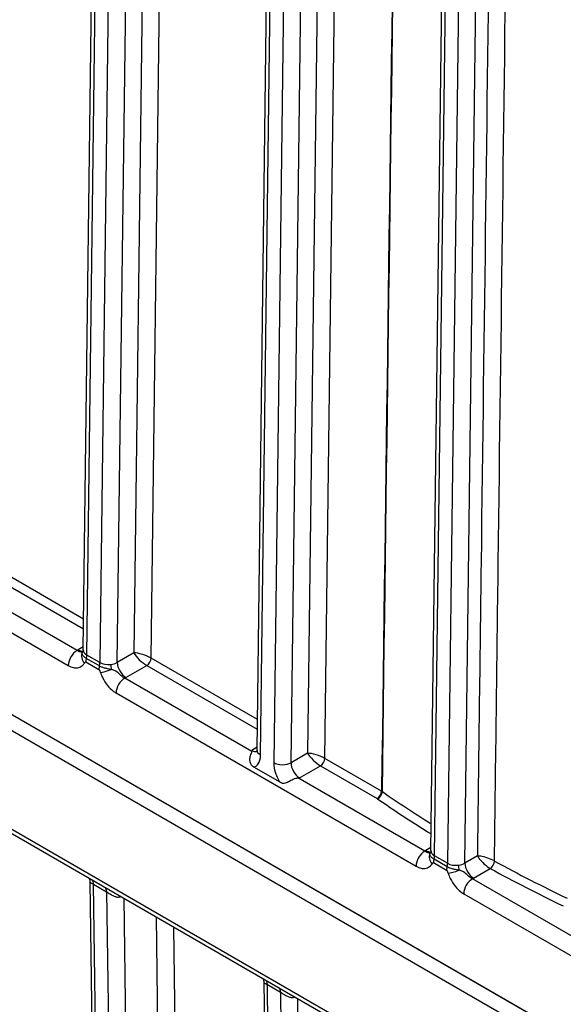
# Model space of a CAD drawing. Units: millimetres. Extents: x 173 to 2322, y 22 to 3027.
# Drawn here: x 574 to 636, y 2083 to 2194 of the extents above; entities that cross this region are included whole.
import ezdxf

# ---------------------------------------------------------------- set-up
doc = ezdxf.new("R2010")
doc.units = ezdxf.units.MM
doc.header["$LTSCALE"] = 11.111111
doc.layers.add('Visible Edges(Hillmar_metric)', color=7, linetype='Continuous', lineweight=25)
doc.layers.add('Visible Tangent Edges(Hillmar_Metric)', color=7, linetype='Continuous', lineweight=25, true_color=0xc0c0c0)

msp = doc.modelspace()

# ---------------------------------------------------------------- linework, layer by layer
at = {"layer": 'Visible Edges(Hillmar_metric)'}
for p, q in [((581.5924, 2122.7898), (584.409, 2343.959)), ((601.235, 2111.4736), (604.0514, 2332.6191)), ((620.8771, 2100.1099), (623.6937, 2321.2791)), ((726.8473, 2026.9505), (516.6741, 2148.2879)), ((516.6887, 2148.3105), (726.8618, 2026.9731)), ((516.6742, 2146.4876), (726.8473, 2025.1502)), ((520.1942, 2132.831), (724.2238, 2015.0403)), ((603.8302, 2107.8444), (600.8812, 2109.5469)), ((582.3575, 2096.5662), (583.3756, 2018.0298)), ((601.9998, 2085.2263), (603.0179, 2006.6898))]:
    msp.add_line(p, q, dxfattribs=at)
for points, knots in [([(581.5924, 2122.7898), (581.5923, 2122.7798), (581.5918, 2122.7699), (581.5903, 2122.7505), (581.5893, 2122.7409), (581.5866, 2122.7222), (581.585, 2122.7132), (581.5814, 2122.6959), (581.5795, 2122.6876), (581.5752, 2122.672), (581.5729, 2122.6647), (581.5706, 2122.6579)], [-5.49046418, -5.49046418, -5.49046418, -5.49046418, -5.453299289, -5.453299289, -5.416134399, -5.416134399, -5.378969509, -5.378969509, -5.341804618, -5.341804618, -5.304639728, -5.304639728, -5.304639728, -5.304639728]), ([(581.5434, 2122.5997), (581.5434, 2122.5997), (581.546, 2122.6033), (581.5555, 2122.6203), (581.5633, 2122.6363), (581.5706, 2122.6579)], [-1.190166801, -1.190166801, -1.190166801, -1.190166801, -1.096995729, -1.096995729, -0.978545579, -0.978545579, -0.978545579, -0.978545579]), ([(600.6309, 2111.3236), (600.631, 2111.3074), (600.6284, 2111.2907), (600.6009, 2111.1752), (600.5198, 2111.0366), (600.4137, 2110.6642), (600.3914, 2110.5043), (600.4041, 2110.2762), (600.4142, 2110.2065), (600.4603, 2110.0224), (600.5083, 2109.9163), (600.6591, 2109.7031), (600.7652, 2109.6139), (600.8812, 2109.5469)], [-0.176516373, -0.176516373, -0.176516373, -0.176516373, -0.167969066, -0.167969066, -0.116542802, -0.116542802, -0.079689406, -0.079689406, -0.063292654, -0.063292654, -0.035428882, -0.035428882, 0, 0, 0, 0]), ([(600.6309, 2111.3236), (600.6305, 2111.3605), (600.6305, 2111.3974), (600.6305, 2111.4358), (600.6305, 2111.4374), (600.6305, 2111.4391)], [0.1660350115, 0.1660350115, 0.1660350115, 0.1660350115, 0.1787068572, 0.1787068572, 0.1792719316, 0.1792719316, 0.1792719316, 0.1792719316]), ([(601.2034, 2111.2528), (601.2034, 2111.2528), (601.2048, 2111.2558), (601.2112, 2111.2742), (601.2182, 2111.2983), (601.2297, 2111.3697), (601.2343, 2111.4169), (601.235, 2111.4736)], [1.174010467, 1.174010467, 1.174010467, 1.174010467, 1.256646433, 1.256646433, 1.41372138, 1.41372138, 1.570796327, 1.570796327, 1.570796327, 1.570796327]), ([(603.8302, 2107.8444), (603.9353, 2107.7837), (604.0454, 2107.7432), (604.2601, 2107.7247), (604.3571, 2107.7382), (604.5995, 2107.8137), (604.7433, 2107.8899), (605.0973, 2108.0813), (605.2809, 2108.1812), (605.5741, 2108.284), (605.6628, 2108.3054), (605.7704, 2108.3186), (605.8016, 2108.3209), (605.8321, 2108.3208)], [-0.397434054, -0.397434054, -0.397434054, -0.397434054, -0.3623809, -0.3623809, -0.333028942, -0.333028942, -0.292460549, -0.292460549, -0.244375718, -0.244375718, -0.219780933, -0.219780933, -0.21037183, -0.21037183, -0.21037183, -0.21037183]), ([(606.0321, 2108.3206), (606.0293, 2108.3206), (606.0264, 2108.3206), (605.9598, 2108.3206), (605.896, 2108.3206), (605.8321, 2108.3208)], [-0.0006138934, -0.0006138934, -0.0006138934, -0.0006138934, 0, 0, 0.0137666166, 0.0137666166, 0.0137666166, 0.0137666166]), ([(620.8281, 2099.9198), (620.8281, 2099.9198), (620.8307, 2099.9234), (620.8403, 2099.9404), (620.848, 2099.9564), (620.8553, 2099.978)], [-1.190166801, -1.190166801, -1.190166801, -1.190166801, -1.096995729, -1.096995729, -0.978545579, -0.978545579, -0.978545579, -0.978545579]), ([(620.8771, 2100.1099), (620.877, 2100.1), (620.8765, 2100.0901), (620.875, 2100.0706), (620.874, 2100.061), (620.8713, 2100.0423), (620.8697, 2100.0333), (620.8661, 2100.016), (620.8642, 2100.0077), (620.8599, 2099.9921), (620.8576, 2099.9848), (620.8553, 2099.978)], [-5.49046418, -5.49046418, -5.49046418, -5.49046418, -5.453299289, -5.453299289, -5.416134399, -5.416134399, -5.378969509, -5.378969509, -5.341804618, -5.341804618, -5.304639728, -5.304639728, -5.304639728, -5.304639728]), ([(582.2371, 2097.0122), (582.2502, 2096.9893), (582.2636, 2096.9636), (582.3206, 2096.8361), (582.3526, 2096.7037), (582.3572, 2096.5811), (582.3574, 2096.5736), (582.3575, 2096.5662)], [0.7701965333, 0.7701965333, 0.7701965333, 0.7701965333, 0.7792536677, 0.7792536677, 0.8107946316, 0.8107946316, 0.8128685736, 0.8128685736, 0.8128685736, 0.8128685736]), ([(601.8795, 2085.6723), (601.8926, 2085.6494), (601.9059, 2085.6237), (601.963, 2085.4962), (601.9949, 2085.3638), (601.9995, 2085.2412), (601.9997, 2085.2337), (601.9998, 2085.2263)], [0.7701965333, 0.7701965333, 0.7701965333, 0.7701965333, 0.7792536678, 0.7792536678, 0.8107946316, 0.8107946316, 0.8128685736, 0.8128685736, 0.8128685736, 0.8128685736])]:
    msp.add_open_spline(points, degree=3, knots=knots, dxfattribs=at)
at = {"layer": 'Visible Tangent Edges(Hillmar_Metric)'}
for p, q in [((590.1448, 2345.7684), (587.3009, 2122.4547)), ((589.2578, 2121.8752), (592.1089, 2345.7516)), ((581.9991, 2122.2118), (584.8159, 2343.3911)), ((586.289, 2342.5406), (583.4722, 2121.3613)), ((585.4368, 2121.3784), (588.2531, 2342.5238)), ((609.7872, 2334.4285), (606.9432, 2111.1148)), ((608.9001, 2110.5352), (611.7513, 2334.4116)), ((601.6419, 2110.9058), (604.4582, 2332.0512)), ((605.9314, 2331.2007), (603.115, 2110.0553)), ((605.0791, 2110.0384), (607.8955, 2331.1839)), ((621.2838, 2099.5319), (624.1006, 2320.7113)), ((625.5737, 2319.8608), (622.7569, 2098.6814)), ((624.7215, 2098.6985), (627.5378, 2319.8439)), ((522.2492, 2154.3239), (579.9106, 2121.0348)), ((723.9363, 2015.6594), (519.9066, 2133.45)), ((581.6368, 2126.2749), (569.6154, 2133.2151)), ((569.1245, 2132.373), (581.6225, 2125.1576)), ((580.8925, 2122.719), (566.5474, 2131.0007)), ((581.5967, 2123.1304), (581.0173, 2122.7959)), ((583.4178, 2120.9739), (581.9446, 2121.8244)), ((583.4722, 2121.3613), (581.9991, 2122.2118)), ((587.3009, 2122.4547), (585.4368, 2121.3784)), ((601.2791, 2114.935), (589.2578, 2121.8752)), ((581.8901, 2121.4369), (583.3633, 2120.5864)), ((586.4189, 2119.6774), (588.7668, 2121.0331)), ((588.7668, 2121.0331), (601.2649, 2113.8177)), ((600.6309, 2111.3236), (586.2857, 2119.6054)), ((585.3038, 2117.9212), (619.1953, 2098.3549)), ((601.2391, 2111.7905), (600.6305, 2111.4391)), ((606.9432, 2111.1148), (605.0791, 2110.0384)), ((615.3053, 2106.8374), (608.9001, 2110.5352)), ((606.0321, 2108.3206), (608.4092, 2109.6931)), ((608.4092, 2109.6931), (614.8143, 2105.9953)), ((620.1772, 2100.0391), (605.8321, 2108.3208)), ((620.8814, 2100.4506), (620.302, 2100.116)), ((622.7569, 2098.6814), (621.2838, 2099.5319)), ((626.1267, 2099.5099), (624.7215, 2098.6985)), ((621.1748, 2098.757), (622.648, 2097.9065)), ((622.7025, 2098.294), (621.2293, 2099.1445)), ((625.7036, 2096.9975), (627.5928, 2098.0883)), ((583.7824, 2017.464), (582.7602, 2096.3141)), ((582.7602, 2096.3141), (584.2334, 2095.4636)), ((639.8196, 2088.6991), (625.5704, 2096.9255)), ((584.2334, 2095.4636), (585.2556, 2016.6135)), ((624.5885, 2095.2413), (638.8376, 2087.0149)), ((587.2196, 2016.6303), (586.2073, 2094.7202)), ((589.8441, 2092.6206), (590.8548, 2014.6544)), ((592.8189, 2014.6712), (591.8232, 2091.478)), ((603.4247, 2006.124), (602.4026, 2084.9742)), ((602.4026, 2084.9742), (603.8757, 2084.1237)), ((603.8757, 2084.1237), (604.8979, 2005.2735)), ((606.862, 2005.2903), (605.8497, 2083.3802))]:
    msp.add_line(p, q, dxfattribs=at)
for centre, major_axis, ratio, start_param, end_param in [((582.9815, 2121.6619), (2.7779, 0.0003), 0.57736275, 2.35609885, 2.42179333), ((581.0172, 2123.9299), (0.6945, -1.2028), 0.57735235, 5.49776371, 6.10282233), ((582.9815, 2122.7959), (-1.3891, -0.0185), 0.5858564, 6.26790153, 7.06062266), ((580.8926, 2121.5849), (0.6944, 1.2028), 0.5773357, 0.78540718, 2.34136821), ((582.7017, 2121.8267), (-1.1259, 0.8133), 0.78202518, 0.18402757, 1.22263888), ((580.2552, 2123.1036), (1.3154, -0.4457), 0.80129939, 6.09137916, 6.28318531), ((582.8721, 2121.9871), (-0.6944, -1.2028), 0.5773357, 5.16280865, 5.48296086), ((581.0171, 2121.6616), (0.6944, 1.2028), 0.5773357, 5.16280865, 5.48296086), ((588.283, 2121.8877), (-1.3791, 0.442), 0.25765717, 4.01313278, 5.58392911), ((588.283, 2121.8877), (1.0622, -0.9849), 0.26927454, 3.84401384, 5.41481017), ((588.7668, 2121.6001), (0.3472, 0.6014), 0.5773357, 3.92699983, 5.48296086), ((584.3453, 2121.1366), (-0.6944, -1.2028), 0.5773357, 5.16280865, 5.48296086), ((582.4903, 2120.8112), (-0.6944, -1.2028), 0.5773357, 2.021216, 2.34136821), ((584.4546, 2121.9454), (-1.3891, -0.0185), 0.5858564, 0.77743735, 1.75598293), ((584.5091, 2120.7832), (1.2989, 0.4918), 0.20086924, 3.78264991, 4.82126122), ((584.4546, 2121.9454), (-1.3891, -0.0185), 0.5858564, 1.75598293, 2.34823368), ((584.9878, 2120.3714), (0.1559, -1.3801), 0.15677618, 4.09629353, 4.5449263), ((586.4189, 2120.8114), (0.6945, -1.2028), 0.57735235, 3.92696739, 5.49776371), ((586.2857, 2118.4713), (-0.6944, -1.2028), 0.5773357, 3.92699983, 5.48296086), ((584.4547, 2120.8114), (2.7779, 0.0003), 0.57736275, 5.43199704, 5.49769151), ((600.6596, 2112.5899), (-0.6626, 1.221), 0.59421466, 2.37190939, 3.0122689), ((602.6238, 2111.4559), (-1.3888, 0.0177), 0.56873434, 0, 0.79272113), ((599.6776, 2112.0398), (1.3576, -2.4236), 0.58585288, 0.26083062, 0.79301563), ((607.9253, 2110.5478), (-1.3791, 0.442), 0.25765717, 4.01313278, 5.58392911), ((607.9253, 2110.5478), (1.0622, -0.9849), 0.26927454, 3.84401384, 5.41481017), ((608.4091, 2110.2601), (0.3472, 0.6014), 0.5773357, 3.92699983, 5.48296086), ((605.0793, 2108.9213), (1.3576, -2.4236), 0.58585288, 3.93460829, 4.4667933), ((604.097, 2110.6054), (1.3888, -0.0177), 0.56873434, 3.93431378, 5.50511011), ((606.0612, 2109.4714), (-0.6626, 1.221), 0.59421466, 0.80111306, 2.37190939), ((614.8143, 2106.5623), (-0.3472, -0.6014), 0.5773357, 0.78540718, 2.34136821), ((614.8579, 2106.5347), (0.3968, 0.5699), 0.62853274, 3.97811652, 5.53407755), ((737.6445, 2165.31), (-158.8116, -0.003), 0.57736276, 0.69226768, 0.74509667), ((737.6445, 2164.7514), (159.5059, 0.003), 0.57736276, 3.83386033, 3.89126272), ((620.1773, 2098.9051), (0.6944, 1.2028), 0.5773357, 0.78540718, 2.34136821), ((622.2662, 2098.982), (2.7779, 0.0003), 0.57736275, 2.35609885, 2.42179333), ((620.3019, 2101.25), (0.6945, -1.2028), 0.57735235, 5.49776371, 6.10282233), ((621.9864, 2099.1468), (-1.1259, 0.8133), 0.78202518, 0.18402757, 1.22263888), ((619.5399, 2100.4237), (1.3154, -0.4457), 0.80129939, 6.09137916, 6.28318531), ((622.2662, 2100.116), (-1.3891, -0.0185), 0.5858564, 6.26790153, 7.06062266), ((620.3018, 2098.9818), (0.6944, 1.2028), 0.5773357, 5.16280865, 5.48296086), ((622.1568, 2099.3072), (-0.6944, -1.2028), 0.5773357, 5.16280865, 5.48296086), ((623.63, 2098.4567), (-0.6944, -1.2028), 0.5773357, 5.16280865, 5.48296086), ((621.775, 2098.1313), (-0.6944, -1.2028), 0.5773357, 2.021216, 2.34136821), ((623.7393, 2099.2655), (-1.3891, -0.0185), 0.5858564, 0.77743735, 1.75598293), ((623.7393, 2099.2655), (-1.3891, -0.0185), 0.5858564, 1.75598293, 2.34823368), ((624.2725, 2097.6915), (0.1559, -1.3801), 0.15677618, 4.09629353, 4.5449263), ((625.7036, 2098.1315), (0.6945, -1.2028), 0.57735235, 3.92696739, 5.49776371), ((627.5808, 2098.6621), (0.3474, 0.6013), 0.54969544, 3.9274471, 5.48284398), ((627.5928, 2098.6553), (0.3348, 0.6084), 0.56334519, 3.91530963, 5.47127066), ((737.6445, 2165.31), (-158.8116, -0.003), 0.57736276, 0.80936034, 0.87855748), ((623.7938, 2098.1033), (1.2989, 0.4918), 0.20086924, 3.78264991, 4.82126122), ((737.6445, 2164.7514), (159.5059, 0.003), 0.57736276, 3.95095299, 4.02015014), ((581.7783, 2095.7303), (0.6944, 1.2028), 0.5773357, 5.51263146, 6.01609382), ((625.5704, 2095.7915), (-0.6944, -1.2028), 0.5773357, 3.92699983, 5.48296086), ((623.7394, 2098.1315), (2.7779, 0.0003), 0.57736275, 5.43199704, 5.49769151), ((583.2514, 2094.8798), (0.6944, 1.2028), 0.5773357, 5.51263146, 6.01609382), ((586.1186, 2094.1071), (0.2688, -1.3626), 0.26394563, 3.91988172, 4.0641126), ((585.2208, 2095.6248), (1.3891, -0.0172), 0.56874172, 5.04840299, 5.20009339), ((601.4206, 2084.3903), (0.6944, 1.2028), 0.5773357, 5.51263146, 6.01609382), ((602.8938, 2083.5398), (0.6944, 1.2028), 0.5773357, 5.51263146, 6.01609382), ((605.761, 2082.7672), (0.2688, -1.3626), 0.26394563, 3.91988172, 4.0641126), ((604.8632, 2084.2849), (-1.3891, 0.0172), 0.56874172, 1.90681034, 2.05850074)]:
    msp.add_ellipse(centre, major_axis=major_axis, ratio=ratio, start_param=start_param, end_param=end_param, dxfattribs=at)
for points, knots in [([(617.4786, 2269.7884), (617.2236, 2250.6743), (616.9687, 2231.5601), (616.2442, 2177.2431), (615.7747, 2142.0403), (615.3053, 2106.8374)], [0, 0, 0, 0, 5.0216548, 5.0216548, 14.27011718, 14.27011718, 14.27011718, 14.27011718]), ([(615.3924, 2106.7822), (615.862, 2141.985), (616.3316, 2177.1877), (617.0563, 2231.5045), (617.3114, 2250.6186), (617.5664, 2269.7327)], [-14.27011718, -14.27011718, -14.27011718, -14.27011718, -5.0216548, -5.0216548, 0, 0, 0, 0]), ([(628.1961, 2261.9547), (627.9849, 2245.3737), (627.7737, 2228.7926), (627.2245, 2185.6819), (626.8865, 2159.1522), (626.4079, 2121.5849), (626.2673, 2110.5474), (626.1267, 2099.5099)], [0, 0, 0, 0, 4.35464966, 4.35464966, 11.32208913, 11.32208913, 14.22085096, 14.22085096, 14.22085096, 14.22085096]), ([(628.06, 2098.9439), (628.2029, 2110.1689), (628.3459, 2121.394), (628.8267, 2159.1488), (629.1646, 2185.6785), (629.7137, 2228.7893), (629.9249, 2245.3704), (630.136, 2261.9515)], [-14.27010044, -14.27010044, -14.27010044, -14.27010044, -11.32208913, -11.32208913, -4.35464966, -4.35464966, 0, 0, 0, 0]), ([(581.4784, 2122.4651), (581.4844, 2122.5071), (581.4939, 2122.5274), (581.5074, 2122.5609), (581.5077, 2122.5633), (581.4912, 2122.5622), (581.471, 2122.5559), (581.4187, 2122.5483), (581.3874, 2122.5462), (581.2979, 2122.5504), (581.2347, 2122.5614), (581.0806, 2122.6115), (580.9865, 2122.6571), (580.8925, 2122.719)], [-0.223873987, -0.223873987, -0.223873987, -0.223873987, -0.205512434, -0.205512434, -0.177261269, -0.177261269, -0.142317691, -0.142317691, -0.110175154, -0.110175154, -0.061161149, -0.061161149, 0, 0, 0, 0]), ([(581.9446, 2121.8244), (581.9101, 2121.8443), (581.8769, 2121.8651), (581.7994, 2121.9175), (581.7604, 2121.9479), (581.6857, 2122.012), (581.6549, 2122.0434), (581.5941, 2122.112), (581.5702, 2122.146), (581.5289, 2122.2129), (581.5147, 2122.2438), (581.4909, 2122.3057), (581.4842, 2122.334), (581.4751, 2122.3897), (581.4746, 2122.4142), (581.4761, 2122.446), (581.4772, 2122.4561), (581.4784, 2122.4651)], [-0.0288528367, -0.0288528367, -0.0288528367, -0.0288528367, -0.0277436564, -0.0277436564, -0.0259689678, -0.0259689678, -0.0236618726, -0.0236618726, -0.0203893951, -0.0203893951, -0.0162718013, -0.0162718013, -0.0109189293, -0.0109189293, -0.0039601957, -0.0039601957, 0, 0, 0, 0]), ([(579.9106, 2121.0348), (580.1108, 2120.9192), (580.3145, 2120.8382), (580.6622, 2120.7656), (580.8101, 2120.7587), (581.0403, 2120.7892), (581.1272, 2120.8122), (581.2965, 2120.8813), (581.3788, 2120.9297), (581.5148, 2121.0368), (581.5709, 2121.0917), (581.6567, 2121.1917), (581.6887, 2121.2336), (581.7197, 2121.2765)], [0, 0, 0, 0, 0.061161149, 0.061161149, 0.110175154, 0.110175154, 0.142317691, 0.142317691, 0.177261269, 0.177261269, 0.205512434, 0.205512434, 0.223873987, 0.223873987, 0.223873987, 0.223873987]), ([(581.7197, 2121.2765), (581.7264, 2121.2858), (581.7331, 2121.2951), (581.7514, 2121.3209), (581.763, 2121.3374), (581.7839, 2121.3661), (581.7931, 2121.3784), (581.81, 2121.3994), (581.8175, 2121.4082), (581.8321, 2121.4228), (581.8389, 2121.4288), (581.8517, 2121.437), (581.8573, 2121.4398), (581.8684, 2121.4424), (581.8737, 2121.4426), (581.8828, 2121.4405), (581.8865, 2121.439), (581.8901, 2121.4369)], [0, 0, 0, 0, 0.0039601957, 0.0039601957, 0.0109189293, 0.0109189293, 0.0162718013, 0.0162718013, 0.0203893951, 0.0203893951, 0.0236618726, 0.0236618726, 0.0259689678, 0.0259689678, 0.0277436564, 0.0277436564, 0.0288528367, 0.0288528367, 0.0288528367, 0.0288528367]), ([(583.3633, 2120.5864), (583.3749, 2120.5797), (583.3859, 2120.5663), (583.404, 2120.5384), (583.4118, 2120.5232), (583.4334, 2120.4778), (583.4457, 2120.4473), (583.4576, 2120.4168), (583.4696, 2120.3863), (583.4811, 2120.3556), (583.5041, 2120.2943), (583.5156, 2120.2637), (583.5272, 2120.2331)], [0, 0, 0, 0, 0.0035570656, 0.0035570656, 0.0072132092, 0.0072132092, 0.0144264184, 0.0144264184, 0.0144264184, 0.0216396275, 0.0216396275, 0.0288528367, 0.0288528367, 0.0288528367, 0.0288528367]), ([(584.7484, 2120.5773), (584.6995, 2120.5877), (584.6444, 2120.5986), (584.5143, 2120.6236), (584.4397, 2120.6375), (584.3479, 2120.6563), (584.2562, 2120.6751), (584.149, 2120.6974), (583.9295, 2120.7588), (583.8459, 2120.7841), (583.6494, 2120.8576), (583.5285, 2120.9099), (583.4178, 2120.9739)], [-0.0288528367, -0.0288528367, -0.0288528367, -0.0288528367, -0.0216396275, -0.0216396275, -0.0144264184, -0.0144264184, -0.0144264184, -0.0072132092, -0.0072132092, -0.0035570656, -0.0035570656, 0, 0, 0, 0]), ([(586.2857, 2119.6054), (586.219, 2119.6392), (586.151, 2119.6799), (585.9741, 2119.8006), (585.8666, 2119.8888), (585.6155, 2120.1112), (585.4846, 2120.2517), (585.2287, 2120.4141), (585.1651, 2120.4488), (585.0007, 2120.5145), (584.9028, 2120.5444), (584.7484, 2120.5773)], [-0.223900829, -0.223900829, -0.223900829, -0.223900829, -0.185786527, -0.185786527, -0.124803643, -0.124803643, -0.045525895, -0.045525895, -0.022762947, -0.022762947, 0, 0, 0, 0]), ([(583.5272, 2120.2331), (583.5637, 2120.1365), (583.6019, 2120.0399), (583.6841, 2119.848), (583.728, 2119.7528), (583.9386, 2119.3303), (584.1401, 2119.0159), (584.5435, 2118.5265), (584.7327, 2118.3376), (585.0533, 2118.0798), (585.179, 2117.9932), (585.3038, 2117.9212)], [0, 0, 0, 0, 0.022762947, 0.022762947, 0.045525895, 0.045525895, 0.124803643, 0.124803643, 0.185786527, 0.185786527, 0.223900829, 0.223900829, 0.223900829, 0.223900829]), ([(600.8812, 2109.5469), (600.9334, 2109.5651), (600.9836, 2109.5875), (601.0314, 2109.614), (601.1564, 2109.6833), (601.2657, 2109.7808), (601.3554, 2109.9032)], [0.67426927, 0.67426927, 0.67426927, 0.67426927, 0.775125974, 0.775125974, 0.775125974, 1.038611314, 1.038611314, 1.038611314, 1.038611314]), ([(603.3719, 2108.7391), (603.4522, 2108.5288), (603.5501, 2108.3205), (603.7153, 2108.0263), (603.7714, 2107.9342), (603.8302, 2107.8444)], [5.244573993, 5.244573993, 5.244573993, 5.244573993, 5.492459394, 5.492459394, 5.608916037, 5.608916037, 5.608916037, 5.608916037]), ([(615.3924, 2106.7822), (615.3786, 2106.7918), (615.3645, 2106.8011), (615.3354, 2106.8195), (615.3205, 2106.8286), (615.3053, 2106.8374)], [0, 0, 0, 0, 0.00232815591, 0.00232815591, 0.00465631181, 0.00465631181, 0.00465631181, 0.00465631181]), ([(614.8143, 2105.9953), (614.822, 2105.9909), (614.8294, 2105.9864), (614.8439, 2105.9772), (614.851, 2105.9725), (614.8579, 2105.9677)], [-0.00465631181, -0.00465631181, -0.00465631181, -0.00465631181, -0.00232815591, -0.00232815591, 0, 0, 0, 0]), ([(620.7631, 2099.7852), (620.7691, 2099.8272), (620.7786, 2099.8475), (620.7921, 2099.881), (620.7924, 2099.8834), (620.7759, 2099.8823), (620.7557, 2099.876), (620.7034, 2099.8685), (620.6721, 2099.8663), (620.5826, 2099.8705), (620.5194, 2099.8815), (620.3653, 2099.9316), (620.2712, 2099.9772), (620.1772, 2100.0391)], [-0.223873987, -0.223873987, -0.223873987, -0.223873987, -0.205512434, -0.205512434, -0.177261269, -0.177261269, -0.142317691, -0.142317691, -0.110175154, -0.110175154, -0.061161149, -0.061161149, 0, 0, 0, 0]), ([(621.2293, 2099.1445), (621.1948, 2099.1644), (621.1616, 2099.1852), (621.0841, 2099.2376), (621.0451, 2099.268), (620.9704, 2099.3321), (620.9396, 2099.3636), (620.8788, 2099.4321), (620.8549, 2099.4661), (620.8136, 2099.533), (620.7994, 2099.5639), (620.7756, 2099.6258), (620.7689, 2099.6542), (620.7598, 2099.7098), (620.7593, 2099.7343), (620.7608, 2099.7661), (620.7619, 2099.7762), (620.7631, 2099.7852)], [-0.0288528367, -0.0288528367, -0.0288528367, -0.0288528367, -0.0277436564, -0.0277436564, -0.0259689678, -0.0259689678, -0.0236618726, -0.0236618726, -0.0203893951, -0.0203893951, -0.0162718013, -0.0162718013, -0.0109189293, -0.0109189293, -0.0039601957, -0.0039601957, 0, 0, 0, 0]), ([(628.06, 2098.9439), (627.8424, 2099.0666), (627.5608, 2099.1848), (627.0085, 2099.3712), (626.7345, 2099.4369), (626.3628, 2099.4966), (626.2354, 2099.5085), (626.1267, 2099.5099)], [0, 0, 0, 0, 0.032473726, 0.032473726, 0.070032283, 0.070032283, 0.0935063811, 0.0935063811, 0.0935063811, 0.0935063811]), ([(626.1267, 2099.5099), (626.1807, 2099.4146), (626.2531, 2099.3084), (626.4866, 2099.0116), (626.678, 2098.8043), (627.1121, 2098.4152), (627.3541, 2098.2291), (627.5691, 2098.102)], [-0.0935063811, -0.0935063811, -0.0935063811, -0.0935063811, -0.070032283, -0.070032283, -0.032473726, -0.032473726, 0, 0, 0, 0]), ([(619.1953, 2098.3549), (619.3955, 2098.2393), (619.5992, 2098.1583), (619.9469, 2098.0857), (620.0948, 2098.0788), (620.325, 2098.1093), (620.4119, 2098.1323), (620.5812, 2098.2014), (620.6635, 2098.2498), (620.7995, 2098.3569), (620.8556, 2098.4118), (620.9414, 2098.5118), (620.9734, 2098.5537), (621.0044, 2098.5966)], [0, 0, 0, 0, 0.061161149, 0.061161149, 0.110175154, 0.110175154, 0.142317691, 0.142317691, 0.177261269, 0.177261269, 0.205512434, 0.205512434, 0.223873987, 0.223873987, 0.223873987, 0.223873987]), ([(621.0044, 2098.5966), (621.0111, 2098.6059), (621.0178, 2098.6152), (621.0361, 2098.641), (621.0477, 2098.6575), (621.0686, 2098.6862), (621.0778, 2098.6986), (621.0947, 2098.7195), (621.1022, 2098.7284), (621.1168, 2098.7429), (621.1236, 2098.7489), (621.1364, 2098.7571), (621.142, 2098.7599), (621.1531, 2098.7625), (621.1584, 2098.7627), (621.1675, 2098.7606), (621.1712, 2098.7591), (621.1748, 2098.757)], [0, 0, 0, 0, 0.0039601957, 0.0039601957, 0.0109189293, 0.0109189293, 0.0162718013, 0.0162718013, 0.0203893951, 0.0203893951, 0.0236618726, 0.0236618726, 0.0259689678, 0.0259689678, 0.0277436564, 0.0277436564, 0.0288528367, 0.0288528367, 0.0288528367, 0.0288528367]), ([(624.0331, 2097.8974), (623.9842, 2097.9078), (623.9291, 2097.9187), (623.799, 2097.9437), (623.7244, 2097.9576), (623.6326, 2097.9764), (623.5409, 2097.9952), (623.4337, 2098.0175), (623.2142, 2098.0789), (623.1306, 2098.1042), (622.9341, 2098.1777), (622.8132, 2098.23), (622.7025, 2098.294)], [-0.0288528367, -0.0288528367, -0.0288528367, -0.0288528367, -0.0216396275, -0.0216396275, -0.0144264184, -0.0144264184, -0.0144264184, -0.0072132092, -0.0072132092, -0.0035570656, -0.0035570656, 0, 0, 0, 0]), ([(628.0719, 2098.9371), (628.0699, 2098.9382), (628.0679, 2098.9393), (628.0639, 2098.9416), (628.0619, 2098.9427), (628.06, 2098.9439)], [-0.00119237295, -0.00119237295, -0.00119237295, -0.00119237295, -0.00059618647, -0.00059618647, 0, 0, 0, 0]), ([(622.648, 2097.9065), (622.6596, 2097.8998), (622.6706, 2097.8864), (622.6887, 2097.8585), (622.6965, 2097.8433), (622.7181, 2097.7979), (622.7304, 2097.7674), (622.7423, 2097.7369), (622.7543, 2097.7064), (622.7658, 2097.6757), (622.7888, 2097.6144), (622.8003, 2097.5838), (622.8119, 2097.5532)], [0, 0, 0, 0, 0.0035570656, 0.0035570656, 0.0072132092, 0.0072132092, 0.0144264184, 0.0144264184, 0.0144264184, 0.0216396275, 0.0216396275, 0.0288528367, 0.0288528367, 0.0288528367, 0.0288528367]), ([(622.8119, 2097.5532), (622.8484, 2097.4566), (622.8866, 2097.36), (622.9688, 2097.1681), (623.0127, 2097.0729), (623.2233, 2096.6504), (623.4248, 2096.336), (623.8282, 2095.8466), (624.0174, 2095.6577), (624.338, 2095.3999), (624.4637, 2095.3133), (624.5885, 2095.2413)], [0, 0, 0, 0, 0.022762947, 0.022762947, 0.045525895, 0.045525895, 0.124803643, 0.124803643, 0.185786527, 0.185786527, 0.223900829, 0.223900829, 0.223900829, 0.223900829]), ([(625.5704, 2096.9255), (625.5037, 2096.9593), (625.4357, 2097), (625.2588, 2097.1207), (625.1513, 2097.2089), (624.9002, 2097.4313), (624.7693, 2097.5718), (624.5134, 2097.7342), (624.4498, 2097.769), (624.2854, 2097.8346), (624.1875, 2097.8645), (624.0331, 2097.8974)], [-0.223900829, -0.223900829, -0.223900829, -0.223900829, -0.185786527, -0.185786527, -0.124803643, -0.124803643, -0.045525895, -0.045525895, -0.022762947, -0.022762947, 0, 0, 0, 0]), ([(627.5691, 2098.102), (627.5731, 2098.0997), (627.577, 2098.0974), (627.5849, 2098.0928), (627.5889, 2098.0906), (627.5928, 2098.0883)], [0, 0, 0, 0, 0.00059618647, 0.00059618647, 0.00119237295, 0.00119237295, 0.00119237295, 0.00119237295]), ([(582.3575, 2096.5663), (582.3576, 2096.5578), (582.359, 2096.55), (582.372, 2096.515), (582.4016, 2096.4955), (582.5016, 2096.4462), (582.5779, 2096.4136), (582.7007, 2096.3478), (582.7298, 2096.3317), (582.7602, 2096.3141)], [-0.812868574, -0.812868574, -0.812868574, -0.812868574, -0.79764549, -0.79764549, -0.738665449, -0.738665449, -0.673769785, -0.673769785, -0.655163754, -0.655163754, -0.655163754, -0.655163754]), ([(584.2334, 2095.4636), (584.2604, 2095.448), (584.2889, 2095.4311), (584.4453, 2095.3359), (584.5939, 2095.2363), (584.8624, 2095.0754), (584.9833, 2095.0094), (585.2214, 2094.9109), (585.3384, 2094.8766), (585.5278, 2094.8583), (585.5999, 2094.8604), (585.6696, 2094.8733)], [0.653495882, 0.653495882, 0.653495882, 0.653495882, 0.669991607, 0.669991607, 0.742069653, 0.742069653, 0.795873286, 0.795873286, 0.846807243, 0.846807243, 0.878640967, 0.878640967, 0.878640967, 0.878640967]), ([(601.9998, 2085.2263), (601.9999, 2085.2178), (602.0013, 2085.2101), (602.0143, 2085.1751), (602.044, 2085.1556), (602.1439, 2085.1063), (602.2202, 2085.0737), (602.3431, 2085.0079), (602.3721, 2084.9917), (602.4026, 2084.9742)], [-0.812868574, -0.812868574, -0.812868574, -0.812868574, -0.79764549, -0.79764549, -0.738665449, -0.738665449, -0.673769785, -0.673769785, -0.655163754, -0.655163754, -0.655163754, -0.655163754]), ([(603.8757, 2084.1237), (603.9028, 2084.108), (603.9312, 2084.0912), (604.0877, 2083.9959), (604.2363, 2083.8964), (604.5048, 2083.7355), (604.6257, 2083.6694), (604.8638, 2083.5709), (604.9807, 2083.5367), (605.1701, 2083.5183), (605.2422, 2083.5204), (605.312, 2083.5334)], [0.653495882, 0.653495882, 0.653495882, 0.653495882, 0.669991607, 0.669991607, 0.742069653, 0.742069653, 0.795873286, 0.795873286, 0.846807243, 0.846807243, 0.878640967, 0.878640967, 0.878640967, 0.878640967])]:
    msp.add_open_spline(points, degree=3, knots=knots, dxfattribs=at)

doc.saveas('drawing.dxf')
